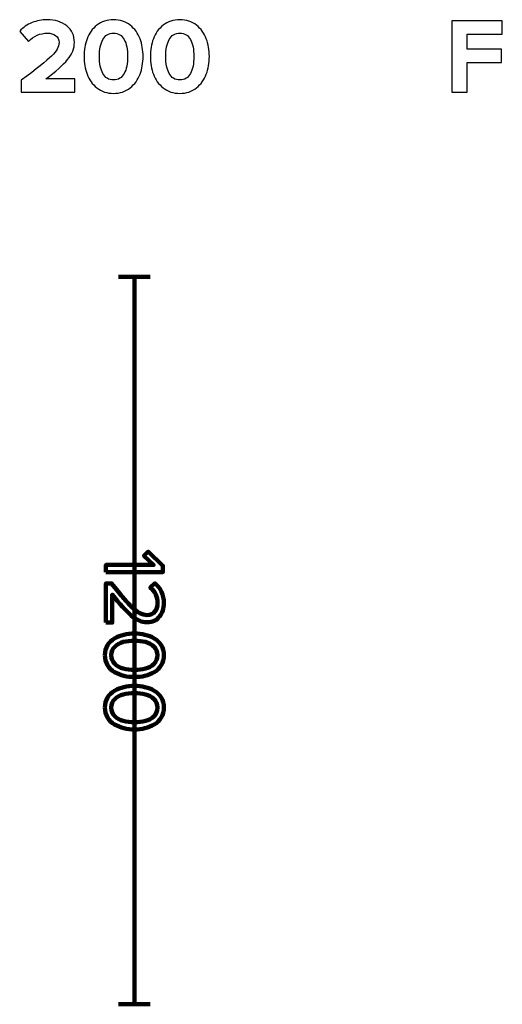
# Model space of a CAD drawing. Units: millimetres. Extents: x -8425 to 8425, y -2350 to 2350.
# Drawn here: x 4062 to 4858, y 724 to 2348 of the extents above; entities that cross this region are included whole.
import ezdxf

# ---------------------------------------------------------------- set-up
doc = ezdxf.new("R2010")
doc.units = ezdxf.units.MM
doc.header["$MEASUREMENT"] = 0
doc.layers.add('layer 1', color=7, linetype='Continuous')

msp = doc.modelspace()

# ---------------------------------------------------------------- linework, layer by layer
at = {"layer": 'layer 1'}
for points, knots in [([(4152.7603, 2228.6627), (4152.7603, 2228.6627), (4064.2135, 2228.6627), (4064.2135, 2228.6627), (4064.2135, 2228.6627), (4064.2135, 2248.2418), (4064.2135, 2248.2418), (4089.3782, 2266.9389), (4106.0469, 2280.2562), (4114.2195, 2288.1937), (4122.3922, 2296.1311), (4126.4785, 2303.5688), (4126.4785, 2310.5067), (4126.4785, 2315.328), (4124.597, 2319.0909), (4120.8341, 2321.7956), (4117.0711, 2324.5002), (4112.6026, 2325.8525), (4107.4286, 2325.8525), (4095.0814, 2325.8525), (4084.557, 2321.3252), (4075.8551, 2312.2706), (4075.8551, 2312.2706), (4061.5677, 2328.8511), (4061.5677, 2328.8511), (4067.0945, 2335.2011), (4073.8855, 2339.9929), (4081.9405, 2343.2267), (4089.9956, 2346.4605), (4098.3152, 2348.0774), (4106.8994, 2348.0774), (4119.8346, 2348.0774), (4130.5648, 2344.6672), (4139.0902, 2337.8469), (4147.6157, 2331.0265), (4151.8784, 2321.9132), (4151.8784, 2310.5067), (4151.8784, 2300.8642), (4148.086, 2291.4274), (4140.5013, 2282.1965), (4132.9167, 2272.9655), (4121.0105, 2262.4704), (4104.7828, 2250.7112), (4104.7828, 2250.7112), (4152.7603, 2250.7112), (4152.7603, 2250.7112), (4152.7603, 2250.7112), (4152.7603, 2228.6627), (4152.7603, 2228.6627)], [0, 0, 0, 0, 0.0625, 0.0625, 0.0625, 0.125, 0.125, 0.125, 0.1875, 0.1875, 0.1875, 0.25, 0.25, 0.25, 0.3125, 0.3125, 0.3125, 0.375, 0.375, 0.375, 0.4375, 0.4375, 0.4375, 0.5, 0.5, 0.5, 0.5625, 0.5625, 0.5625, 0.625, 0.625, 0.625, 0.6875, 0.6875, 0.6875, 0.75, 0.75, 0.75, 0.8125, 0.8125, 0.8125, 0.875, 0.875, 0.875, 0.9375, 0.9375, 0.9375, 1, 1, 1, 1]), ([(4243.7765, 2235.63), (4236.2506, 2229.574), (4227.1373, 2226.546), (4216.4364, 2226.546), (4205.7355, 2226.546), (4196.5927, 2229.574), (4189.008, 2235.63), (4181.4234, 2241.686), (4175.9847, 2249.1825), (4172.6922, 2258.1195), (4169.3996, 2267.0565), (4167.7533, 2276.8166), (4167.7533, 2287.3999), (4167.7533, 2297.9832), (4169.3996, 2307.7433), (4172.6922, 2316.6803), (4175.9847, 2325.6173), (4181.4234, 2333.0844), (4189.008, 2339.0816), (4196.5927, 2345.0788), (4205.7355, 2348.0774), (4216.4364, 2348.0774), (4227.1373, 2348.0774), (4236.2506, 2345.0788), (4243.7765, 2339.0816), (4251.3024, 2333.0844), (4256.741, 2325.6173), (4260.0924, 2316.6803), (4263.4438, 2307.7433), (4265.1195, 2297.9832), (4265.1195, 2287.3999), (4265.1195, 2276.8166), (4263.4438, 2267.0565), (4260.0924, 2258.1195), (4256.741, 2249.1825), (4251.3024, 2241.686), (4243.7765, 2235.63)], [0, 0, 0, 0, 0.083333333, 0.083333333, 0.083333333, 0.166666667, 0.166666667, 0.166666667, 0.25, 0.25, 0.25, 0.333333333, 0.333333333, 0.333333333, 0.416666667, 0.416666667, 0.416666667, 0.5, 0.5, 0.5, 0.583333333, 0.583333333, 0.583333333, 0.666666667, 0.666666667, 0.666666667, 0.75, 0.75, 0.75, 0.833333333, 0.833333333, 0.833333333, 0.916666667, 0.916666667, 0.916666667, 1, 1, 1, 1]), ([(4353.1371, 2235.63), (4345.6112, 2229.574), (4336.4979, 2226.546), (4325.797, 2226.546), (4315.0961, 2226.546), (4305.9533, 2229.574), (4298.3686, 2235.63), (4290.784, 2241.686), (4285.3453, 2249.1825), (4282.0528, 2258.1195), (4278.7602, 2267.0565), (4277.1139, 2276.8166), (4277.1139, 2287.3999), (4277.1139, 2297.9832), (4278.7602, 2307.7433), (4282.0528, 2316.6803), (4285.3453, 2325.6173), (4290.784, 2333.0844), (4298.3686, 2339.0816), (4305.9533, 2345.0788), (4315.0961, 2348.0774), (4325.797, 2348.0774), (4336.4979, 2348.0774), (4345.6112, 2345.0788), (4353.1371, 2339.0816), (4360.663, 2333.0844), (4366.1016, 2325.6173), (4369.453, 2316.6803), (4372.8044, 2307.7433), (4374.4801, 2297.9832), (4374.4801, 2287.3999), (4374.4801, 2276.8166), (4372.8044, 2267.0565), (4369.453, 2258.1195), (4366.1016, 2249.1825), (4360.663, 2241.686), (4353.1371, 2235.63)], [0, 0, 0, 0, 0.083333333, 0.083333333, 0.083333333, 0.166666667, 0.166666667, 0.166666667, 0.25, 0.25, 0.25, 0.333333333, 0.333333333, 0.333333333, 0.416666667, 0.416666667, 0.416666667, 0.5, 0.5, 0.5, 0.583333333, 0.583333333, 0.583333333, 0.666666667, 0.666666667, 0.666666667, 0.75, 0.75, 0.75, 0.833333333, 0.833333333, 0.833333333, 0.916666667, 0.916666667, 0.916666667, 1, 1, 1, 1]), ([(4799.5272, 2228.6627), (4799.5272, 2228.6627), (4774.4801, 2228.6627), (4774.4801, 2228.6627), (4774.4801, 2228.6627), (4774.4801, 2346.3135), (4774.4801, 2346.3135), (4774.4801, 2346.3135), (4857.7352, 2346.3135), (4857.7352, 2346.3135), (4857.7352, 2346.3135), (4857.7352, 2324.265), (4857.7352, 2324.265), (4857.7352, 2324.265), (4799.5272, 2324.265), (4799.5272, 2324.265), (4799.5272, 2324.265), (4799.5272, 2299.3943), (4799.5272, 2299.3943), (4799.5272, 2299.3943), (4856.5005, 2299.3943), (4856.5005, 2299.3943), (4856.5005, 2299.3943), (4856.5005, 2277.3458), (4856.5005, 2277.3458), (4856.5005, 2277.3458), (4799.5272, 2277.3458), (4799.5272, 2277.3458), (4799.5272, 2277.3458), (4799.5272, 2228.6627), (4799.5272, 2228.6627)], [0, 0, 0, 0, 0.1, 0.1, 0.1, 0.2, 0.2, 0.2, 0.3, 0.3, 0.3, 0.4, 0.4, 0.4, 0.5, 0.5, 0.5, 0.6, 0.6, 0.6, 0.7, 0.7, 0.7, 0.8, 0.8, 0.8, 0.9, 0.9, 0.9, 1, 1, 1, 1]), ([(4198.7976, 2259.3542), (4202.5605, 2252.2987), (4208.4401, 2248.7709), (4216.4364, 2248.7709), (4224.4326, 2248.7709), (4230.2828, 2252.2987), (4233.987, 2259.3542), (4237.6911, 2266.4097), (4239.5432, 2275.7583), (4239.5432, 2287.3999), (4239.5432, 2299.0415), (4237.6911, 2308.3607), (4233.987, 2315.3574), (4230.2828, 2322.3541), (4224.4326, 2325.8525), (4216.4364, 2325.8525), (4208.4401, 2325.8525), (4202.5605, 2322.3541), (4198.7976, 2315.3574), (4195.0346, 2308.3607), (4193.1532, 2299.0415), (4193.1532, 2287.3999), (4193.1532, 2275.7583), (4195.0346, 2266.4097), (4198.7976, 2259.3542)], [0, 0, 0, 0, 0.125, 0.125, 0.125, 0.25, 0.25, 0.25, 0.375, 0.375, 0.375, 0.5, 0.5, 0.5, 0.625, 0.625, 0.625, 0.75, 0.75, 0.75, 0.875, 0.875, 0.875, 1, 1, 1, 1]), ([(4308.1582, 2259.3542), (4311.9211, 2252.2987), (4317.8007, 2248.7709), (4325.797, 2248.7709), (4333.7932, 2248.7709), (4339.6434, 2252.2987), (4343.3476, 2259.3542), (4347.0517, 2266.4097), (4348.9038, 2275.7583), (4348.9038, 2287.3999), (4348.9038, 2299.0415), (4347.0517, 2308.3607), (4343.3476, 2315.3574), (4339.6434, 2322.3541), (4333.7932, 2325.8525), (4325.797, 2325.8525), (4317.8007, 2325.8525), (4311.9211, 2322.3541), (4308.1582, 2315.3574), (4304.3952, 2308.3607), (4302.5138, 2299.0415), (4302.5138, 2287.3999), (4302.5138, 2275.7583), (4304.3952, 2266.4097), (4308.1582, 2259.3542)], [0, 0, 0, 0, 0.125, 0.125, 0.125, 0.25, 0.25, 0.25, 0.375, 0.375, 0.375, 0.5, 0.5, 0.5, 0.625, 0.625, 0.625, 0.75, 0.75, 0.75, 0.875, 0.875, 0.875, 1, 1, 1, 1]), ([(4203.8353, 1437.1003), (4203.8353, 1437.1003), (4203.8353, 1448.8125), (4203.8353, 1448.8125), (4203.8353, 1448.8125), (4282.4337, 1448.8125), (4282.4337, 1448.8125), (4282.4337, 1448.8125), (4266.4882, 1463.9113), (4266.4882, 1463.9113), (4266.4882, 1463.9113), (4273.6848, 1470.9668), (4273.6848, 1470.9668), (4273.6848, 1470.9668), (4297.9558, 1447.4014), (4297.9558, 1447.4014), (4297.9558, 1447.4014), (4297.9558, 1437.1003), (4297.9558, 1437.1003), (4297.9558, 1437.1003), (4203.8353, 1437.1003), (4203.8353, 1437.1003)], [0, 0, 0, 0, 0.142857143, 0.142857143, 0.142857143, 0.285714286, 0.285714286, 0.285714286, 0.428571429, 0.428571429, 0.428571429, 0.571428571, 0.571428571, 0.571428571, 0.714285714, 0.714285714, 0.714285714, 0.857142857, 0.857142857, 0.857142857, 1, 1, 1, 1]), ([(4203.8353, 1353.8453), (4203.8353, 1353.8453), (4203.8353, 1418.4737), (4203.8353, 1418.4737), (4203.8353, 1418.4737), (4213.1486, 1418.4737), (4213.1486, 1418.4737), (4220.8626, 1408.6901), (4227.0009, 1401.0937), (4231.5635, 1395.6845), (4236.126, 1390.2752), (4240.9708, 1385.0542), (4246.0978, 1380.0212), (4251.2248, 1374.9883), (4255.7874, 1371.437), (4259.7855, 1369.3674), (4263.7836, 1367.2978), (4267.7582, 1366.263), (4271.7093, 1366.263), (4277.3537, 1366.263), (4281.6341, 1368.1915), (4284.5503, 1372.0485), (4287.4666, 1375.9055), (4288.9247, 1380.5151), (4288.9247, 1385.8773), (4288.9247, 1396.6957), (4284.9737, 1405.2094), (4277.0715, 1411.4182), (4277.0715, 1411.4182), (4284.5503, 1418.6149), (4284.5503, 1418.6149), (4289.254, 1415.0401), (4292.8994, 1410.3599), (4295.4864, 1404.5744), (4298.0734, 1398.7889), (4299.3669, 1392.5565), (4299.3669, 1385.8773), (4299.3669, 1377.3166), (4296.968, 1369.9083), (4292.1703, 1363.6524), (4287.3725, 1357.3966), (4280.5522, 1354.2686), (4271.7093, 1354.2686), (4262.9605, 1354.2686), (4254.2352, 1358.0315), (4245.5334, 1365.5574), (4236.8316, 1373.0833), (4226.4129, 1384.5603), (4214.2775, 1399.9883), (4214.2775, 1399.9883), (4214.2775, 1353.8453), (4214.2775, 1353.8453), (4214.2775, 1353.8453), (4203.8353, 1353.8453), (4203.8353, 1353.8453)], [0, 0, 0, 0, 0.055555556, 0.055555556, 0.055555556, 0.111111111, 0.111111111, 0.111111111, 0.166666667, 0.166666667, 0.166666667, 0.222222222, 0.222222222, 0.222222222, 0.277777778, 0.277777778, 0.277777778, 0.333333333, 0.333333333, 0.333333333, 0.388888889, 0.388888889, 0.388888889, 0.444444444, 0.444444444, 0.444444444, 0.5, 0.5, 0.5, 0.555555556, 0.555555556, 0.555555556, 0.611111111, 0.611111111, 0.611111111, 0.666666667, 0.666666667, 0.666666667, 0.722222222, 0.722222222, 0.722222222, 0.777777778, 0.777777778, 0.777777778, 0.833333333, 0.833333333, 0.833333333, 0.888888889, 0.888888889, 0.888888889, 0.944444444, 0.944444444, 0.944444444, 1, 1, 1, 1]), ([(4202.142, 1299.9412), (4202.142, 1306.15), (4203.5766, 1311.6298), (4206.4458, 1316.3805), (4209.3151, 1321.1312), (4213.1486, 1324.8942), (4217.9463, 1327.6693), (4222.7441, 1330.4445), (4227.9181, 1332.5141), (4233.4684, 1333.8782), (4239.0188, 1335.2422), (4244.8043, 1335.9243), (4250.825, 1335.9243), (4256.8457, 1335.9243), (4262.6312, 1335.2422), (4268.1815, 1333.8782), (4273.7319, 1332.5141), (4278.8824, 1330.4445), (4283.6331, 1327.6693), (4288.3838, 1324.8942), (4292.1938, 1321.1312), (4295.063, 1316.3805), (4297.9323, 1311.6298), (4299.3669, 1306.15), (4299.3669, 1299.9412), (4299.3669, 1293.8264), (4297.9323, 1288.3701), (4295.063, 1283.5724), (4292.1938, 1278.7747), (4288.3838, 1274.9882), (4283.6331, 1272.213), (4278.8824, 1269.4379), (4273.7319, 1267.3682), (4268.1815, 1266.0042), (4262.6312, 1264.6401), (4256.8457, 1263.9581), (4250.825, 1263.9581), (4244.8043, 1263.9581), (4239.0188, 1264.6401), (4233.4684, 1266.0042), (4227.9181, 1267.3682), (4222.7441, 1269.4379), (4217.9463, 1272.213), (4213.1486, 1274.9882), (4209.3151, 1278.7747), (4206.4458, 1283.5724), (4203.5766, 1288.3701), (4202.142, 1293.8264), (4202.142, 1299.9412)], [0, 0, 0, 0, 0.0625, 0.0625, 0.0625, 0.125, 0.125, 0.125, 0.1875, 0.1875, 0.1875, 0.25, 0.25, 0.25, 0.3125, 0.3125, 0.3125, 0.375, 0.375, 0.375, 0.4375, 0.4375, 0.4375, 0.5, 0.5, 0.5, 0.5625, 0.5625, 0.5625, 0.625, 0.625, 0.625, 0.6875, 0.6875, 0.6875, 0.75, 0.75, 0.75, 0.8125, 0.8125, 0.8125, 0.875, 0.875, 0.875, 0.9375, 0.9375, 0.9375, 1, 1, 1, 1]), ([(4218.4402, 1314.0522), (4214.5362, 1310.2893), (4212.5841, 1305.5856), (4212.5841, 1299.9412), (4212.5841, 1294.2968), (4214.5362, 1289.5931), (4218.4402, 1285.8302), (4222.3443, 1282.0672), (4227.0244, 1279.4802), (4232.4807, 1278.0691), (4237.9369, 1276.658), (4244.0517, 1275.9524), (4250.825, 1275.9524), (4257.5983, 1275.9524), (4263.7131, 1276.658), (4269.1693, 1278.0691), (4274.6256, 1279.4802), (4279.2822, 1282.0672), (4283.1392, 1285.8302), (4286.9962, 1289.5931), (4288.9247, 1294.2968), (4288.9247, 1299.9412), (4288.9247, 1305.5856), (4286.9962, 1310.2893), (4283.1392, 1314.0522), (4279.2822, 1317.8151), (4274.6256, 1320.4022), (4269.1693, 1321.8133), (4263.7131, 1323.2244), (4257.5983, 1323.9299), (4250.825, 1323.9299), (4244.0517, 1323.9299), (4237.9369, 1323.2244), (4232.4807, 1321.8133), (4227.0244, 1320.4022), (4222.3443, 1317.8151), (4218.4402, 1314.0522)], [0, 0, 0, 0, 0.083333333, 0.083333333, 0.083333333, 0.166666667, 0.166666667, 0.166666667, 0.25, 0.25, 0.25, 0.333333333, 0.333333333, 0.333333333, 0.416666667, 0.416666667, 0.416666667, 0.5, 0.5, 0.5, 0.583333333, 0.583333333, 0.583333333, 0.666666667, 0.666666667, 0.666666667, 0.75, 0.75, 0.75, 0.833333333, 0.833333333, 0.833333333, 0.916666667, 0.916666667, 0.916666667, 1, 1, 1, 1]), ([(4202.142, 1213.5818), (4202.142, 1219.7906), (4203.5766, 1225.2704), (4206.4458, 1230.0211), (4209.3151, 1234.7718), (4213.1486, 1238.5348), (4217.9463, 1241.3099), (4222.7441, 1244.0851), (4227.9181, 1246.1547), (4233.4684, 1247.5188), (4239.0188, 1248.8828), (4244.8043, 1249.5649), (4250.825, 1249.5649), (4256.8457, 1249.5649), (4262.6312, 1248.8828), (4268.1815, 1247.5188), (4273.7319, 1246.1547), (4278.8824, 1244.0851), (4283.6331, 1241.3099), (4288.3838, 1238.5348), (4292.1938, 1234.7718), (4295.063, 1230.0211), (4297.9323, 1225.2704), (4299.3669, 1219.7906), (4299.3669, 1213.5818), (4299.3669, 1207.467), (4297.9323, 1202.0107), (4295.063, 1197.213), (4292.1938, 1192.4153), (4288.3838, 1188.6288), (4283.6331, 1185.8536), (4278.8824, 1183.0785), (4273.7319, 1181.0088), (4268.1815, 1179.6448), (4262.6312, 1178.2807), (4256.8457, 1177.5987), (4250.825, 1177.5987), (4244.8043, 1177.5987), (4239.0188, 1178.2807), (4233.4684, 1179.6448), (4227.9181, 1181.0088), (4222.7441, 1183.0785), (4217.9463, 1185.8536), (4213.1486, 1188.6288), (4209.3151, 1192.4153), (4206.4458, 1197.213), (4203.5766, 1202.0107), (4202.142, 1207.467), (4202.142, 1213.5818)], [0, 0, 0, 0, 0.0625, 0.0625, 0.0625, 0.125, 0.125, 0.125, 0.1875, 0.1875, 0.1875, 0.25, 0.25, 0.25, 0.3125, 0.3125, 0.3125, 0.375, 0.375, 0.375, 0.4375, 0.4375, 0.4375, 0.5, 0.5, 0.5, 0.5625, 0.5625, 0.5625, 0.625, 0.625, 0.625, 0.6875, 0.6875, 0.6875, 0.75, 0.75, 0.75, 0.8125, 0.8125, 0.8125, 0.875, 0.875, 0.875, 0.9375, 0.9375, 0.9375, 1, 1, 1, 1]), ([(4218.4402, 1227.6928), (4214.5362, 1223.9299), (4212.5841, 1219.2262), (4212.5841, 1213.5818), (4212.5841, 1207.9374), (4214.5362, 1203.2337), (4218.4402, 1199.4708), (4222.3443, 1195.7078), (4227.0244, 1193.1208), (4232.4807, 1191.7097), (4237.9369, 1190.2986), (4244.0517, 1189.593), (4250.825, 1189.593), (4257.5983, 1189.593), (4263.7131, 1190.2986), (4269.1693, 1191.7097), (4274.6256, 1193.1208), (4279.2822, 1195.7078), (4283.1392, 1199.4708), (4286.9962, 1203.2337), (4288.9247, 1207.9374), (4288.9247, 1213.5818), (4288.9247, 1219.2262), (4286.9962, 1223.9299), (4283.1392, 1227.6928), (4279.2822, 1231.4557), (4274.6256, 1234.0428), (4269.1693, 1235.4539), (4263.7131, 1236.865), (4257.5983, 1237.5705), (4250.825, 1237.5705), (4244.0517, 1237.5705), (4237.9369, 1236.865), (4232.4807, 1235.4539), (4227.0244, 1234.0428), (4222.3443, 1231.4557), (4218.4402, 1227.6928)], [0, 0, 0, 0, 0.083333333, 0.083333333, 0.083333333, 0.166666667, 0.166666667, 0.166666667, 0.25, 0.25, 0.25, 0.333333333, 0.333333333, 0.333333333, 0.416666667, 0.416666667, 0.416666667, 0.5, 0.5, 0.5, 0.583333333, 0.583333333, 0.583333333, 0.666666667, 0.666666667, 0.666666667, 0.75, 0.75, 0.75, 0.833333333, 0.833333333, 0.833333333, 0.916666667, 0.916666667, 0.916666667, 1, 1, 1, 1])]:
    msp.add_open_spline(points, degree=3, knots=knots, dxfattribs=at)
at = {"layer": 'layer 1', "color": 252, "lineweight": 211}
for points in [[(4224.4314, 1924.2828), (4224.4314, 1924.2828), (4277.0776, 1924.2828), (4277.0776, 1924.2828)], [(4250.7544, 724.2827), (4250.7544, 724.2827), (4250.7544, 1924.2827), (4250.7544, 1924.2827)], [(4224.4314, 724.2827), (4224.4314, 724.2827), (4277.0776, 724.2827), (4277.0776, 724.2827)]]:
    msp.add_open_spline(points, degree=3, dxfattribs=at)
at = {"layer": 'layer 1', "color": 7, "lineweight": 211}
for points, knots in [([(4203.8353, 1437.1003), (4203.8353, 1437.1003), (4203.8353, 1448.8125), (4203.8353, 1448.8125), (4203.8353, 1448.8125), (4282.4337, 1448.8125), (4282.4337, 1448.8125), (4282.4337, 1448.8125), (4266.4882, 1463.9113), (4266.4882, 1463.9113), (4266.4882, 1463.9113), (4273.6848, 1470.9668), (4273.6848, 1470.9668), (4273.6848, 1470.9668), (4297.9558, 1447.4014), (4297.9558, 1447.4014), (4297.9558, 1447.4014), (4297.9558, 1437.1003), (4297.9558, 1437.1003), (4297.9558, 1437.1003), (4203.8353, 1437.1003), (4203.8353, 1437.1003)], [0, 0, 0, 0, 0.142857143, 0.142857143, 0.142857143, 0.285714286, 0.285714286, 0.285714286, 0.428571429, 0.428571429, 0.428571429, 0.571428571, 0.571428571, 0.571428571, 0.714285714, 0.714285714, 0.714285714, 0.857142857, 0.857142857, 0.857142857, 1, 1, 1, 1]), ([(4203.8353, 1353.8453), (4203.8353, 1353.8453), (4203.8353, 1418.4737), (4203.8353, 1418.4737), (4203.8353, 1418.4737), (4213.1486, 1418.4737), (4213.1486, 1418.4737), (4220.8626, 1408.6901), (4227.0009, 1401.0937), (4231.5635, 1395.6845), (4236.126, 1390.2752), (4240.9708, 1385.0542), (4246.0978, 1380.0212), (4251.2248, 1374.9883), (4255.7874, 1371.437), (4259.7855, 1369.3674), (4263.7836, 1367.2978), (4267.7582, 1366.263), (4271.7093, 1366.263), (4277.3537, 1366.263), (4281.6341, 1368.1915), (4284.5503, 1372.0485), (4287.4666, 1375.9055), (4288.9247, 1380.5151), (4288.9247, 1385.8773), (4288.9247, 1396.6957), (4284.9737, 1405.2094), (4277.0715, 1411.4182), (4277.0715, 1411.4182), (4284.5503, 1418.6149), (4284.5503, 1418.6149), (4289.254, 1415.0401), (4292.8994, 1410.3599), (4295.4864, 1404.5744), (4298.0734, 1398.7889), (4299.3669, 1392.5565), (4299.3669, 1385.8773), (4299.3669, 1377.3166), (4296.968, 1369.9083), (4292.1703, 1363.6524), (4287.3725, 1357.3966), (4280.5522, 1354.2686), (4271.7093, 1354.2686), (4262.9605, 1354.2686), (4254.2352, 1358.0315), (4245.5334, 1365.5574), (4236.8316, 1373.0833), (4226.4129, 1384.5603), (4214.2775, 1399.9883), (4214.2775, 1399.9883), (4214.2775, 1353.8453), (4214.2775, 1353.8453), (4214.2775, 1353.8453), (4203.8353, 1353.8453), (4203.8353, 1353.8453)], [0, 0, 0, 0, 0.055555556, 0.055555556, 0.055555556, 0.111111111, 0.111111111, 0.111111111, 0.166666667, 0.166666667, 0.166666667, 0.222222222, 0.222222222, 0.222222222, 0.277777778, 0.277777778, 0.277777778, 0.333333333, 0.333333333, 0.333333333, 0.388888889, 0.388888889, 0.388888889, 0.444444444, 0.444444444, 0.444444444, 0.5, 0.5, 0.5, 0.555555556, 0.555555556, 0.555555556, 0.611111111, 0.611111111, 0.611111111, 0.666666667, 0.666666667, 0.666666667, 0.722222222, 0.722222222, 0.722222222, 0.777777778, 0.777777778, 0.777777778, 0.833333333, 0.833333333, 0.833333333, 0.888888889, 0.888888889, 0.888888889, 0.944444444, 0.944444444, 0.944444444, 1, 1, 1, 1]), ([(4202.142, 1299.9412), (4202.142, 1306.15), (4203.5766, 1311.6298), (4206.4458, 1316.3805), (4209.3151, 1321.1312), (4213.1486, 1324.8942), (4217.9463, 1327.6693), (4222.7441, 1330.4445), (4227.9181, 1332.5141), (4233.4684, 1333.8782), (4239.0188, 1335.2422), (4244.8043, 1335.9243), (4250.825, 1335.9243), (4256.8457, 1335.9243), (4262.6312, 1335.2422), (4268.1815, 1333.8782), (4273.7319, 1332.5141), (4278.8824, 1330.4445), (4283.6331, 1327.6693), (4288.3838, 1324.8942), (4292.1938, 1321.1312), (4295.063, 1316.3805), (4297.9323, 1311.6298), (4299.3669, 1306.15), (4299.3669, 1299.9412), (4299.3669, 1293.8264), (4297.9323, 1288.3701), (4295.063, 1283.5724), (4292.1938, 1278.7747), (4288.3838, 1274.9882), (4283.6331, 1272.213), (4278.8824, 1269.4379), (4273.7319, 1267.3682), (4268.1815, 1266.0042), (4262.6312, 1264.6401), (4256.8457, 1263.9581), (4250.825, 1263.9581), (4244.8043, 1263.9581), (4239.0188, 1264.6401), (4233.4684, 1266.0042), (4227.9181, 1267.3682), (4222.7441, 1269.4379), (4217.9463, 1272.213), (4213.1486, 1274.9882), (4209.3151, 1278.7747), (4206.4458, 1283.5724), (4203.5766, 1288.3701), (4202.142, 1293.8264), (4202.142, 1299.9412)], [0, 0, 0, 0, 0.0625, 0.0625, 0.0625, 0.125, 0.125, 0.125, 0.1875, 0.1875, 0.1875, 0.25, 0.25, 0.25, 0.3125, 0.3125, 0.3125, 0.375, 0.375, 0.375, 0.4375, 0.4375, 0.4375, 0.5, 0.5, 0.5, 0.5625, 0.5625, 0.5625, 0.625, 0.625, 0.625, 0.6875, 0.6875, 0.6875, 0.75, 0.75, 0.75, 0.8125, 0.8125, 0.8125, 0.875, 0.875, 0.875, 0.9375, 0.9375, 0.9375, 1, 1, 1, 1]), ([(4218.4402, 1314.0522), (4214.5362, 1310.2893), (4212.5841, 1305.5856), (4212.5841, 1299.9412), (4212.5841, 1294.2968), (4214.5362, 1289.5931), (4218.4402, 1285.8302), (4222.3443, 1282.0672), (4227.0244, 1279.4802), (4232.4807, 1278.0691), (4237.9369, 1276.658), (4244.0517, 1275.9524), (4250.825, 1275.9524), (4257.5983, 1275.9524), (4263.7131, 1276.658), (4269.1693, 1278.0691), (4274.6256, 1279.4802), (4279.2822, 1282.0672), (4283.1392, 1285.8302), (4286.9962, 1289.5931), (4288.9247, 1294.2968), (4288.9247, 1299.9412), (4288.9247, 1305.5856), (4286.9962, 1310.2893), (4283.1392, 1314.0522), (4279.2822, 1317.8151), (4274.6256, 1320.4022), (4269.1693, 1321.8133), (4263.7131, 1323.2244), (4257.5983, 1323.9299), (4250.825, 1323.9299), (4244.0517, 1323.9299), (4237.9369, 1323.2244), (4232.4807, 1321.8133), (4227.0244, 1320.4022), (4222.3443, 1317.8151), (4218.4402, 1314.0522)], [0, 0, 0, 0, 0.083333333, 0.083333333, 0.083333333, 0.166666667, 0.166666667, 0.166666667, 0.25, 0.25, 0.25, 0.333333333, 0.333333333, 0.333333333, 0.416666667, 0.416666667, 0.416666667, 0.5, 0.5, 0.5, 0.583333333, 0.583333333, 0.583333333, 0.666666667, 0.666666667, 0.666666667, 0.75, 0.75, 0.75, 0.833333333, 0.833333333, 0.833333333, 0.916666667, 0.916666667, 0.916666667, 1, 1, 1, 1]), ([(4202.142, 1213.5818), (4202.142, 1219.7906), (4203.5766, 1225.2704), (4206.4458, 1230.0211), (4209.3151, 1234.7718), (4213.1486, 1238.5348), (4217.9463, 1241.3099), (4222.7441, 1244.0851), (4227.9181, 1246.1547), (4233.4684, 1247.5188), (4239.0188, 1248.8828), (4244.8043, 1249.5649), (4250.825, 1249.5649), (4256.8457, 1249.5649), (4262.6312, 1248.8828), (4268.1815, 1247.5188), (4273.7319, 1246.1547), (4278.8824, 1244.0851), (4283.6331, 1241.3099), (4288.3838, 1238.5348), (4292.1938, 1234.7718), (4295.063, 1230.0211), (4297.9323, 1225.2704), (4299.3669, 1219.7906), (4299.3669, 1213.5818), (4299.3669, 1207.467), (4297.9323, 1202.0107), (4295.063, 1197.213), (4292.1938, 1192.4153), (4288.3838, 1188.6288), (4283.6331, 1185.8536), (4278.8824, 1183.0785), (4273.7319, 1181.0088), (4268.1815, 1179.6448), (4262.6312, 1178.2807), (4256.8457, 1177.5987), (4250.825, 1177.5987), (4244.8043, 1177.5987), (4239.0188, 1178.2807), (4233.4684, 1179.6448), (4227.9181, 1181.0088), (4222.7441, 1183.0785), (4217.9463, 1185.8536), (4213.1486, 1188.6288), (4209.3151, 1192.4153), (4206.4458, 1197.213), (4203.5766, 1202.0107), (4202.142, 1207.467), (4202.142, 1213.5818)], [0, 0, 0, 0, 0.0625, 0.0625, 0.0625, 0.125, 0.125, 0.125, 0.1875, 0.1875, 0.1875, 0.25, 0.25, 0.25, 0.3125, 0.3125, 0.3125, 0.375, 0.375, 0.375, 0.4375, 0.4375, 0.4375, 0.5, 0.5, 0.5, 0.5625, 0.5625, 0.5625, 0.625, 0.625, 0.625, 0.6875, 0.6875, 0.6875, 0.75, 0.75, 0.75, 0.8125, 0.8125, 0.8125, 0.875, 0.875, 0.875, 0.9375, 0.9375, 0.9375, 1, 1, 1, 1]), ([(4218.4402, 1227.6928), (4214.5362, 1223.9299), (4212.5841, 1219.2262), (4212.5841, 1213.5818), (4212.5841, 1207.9374), (4214.5362, 1203.2337), (4218.4402, 1199.4708), (4222.3443, 1195.7078), (4227.0244, 1193.1208), (4232.4807, 1191.7097), (4237.9369, 1190.2986), (4244.0517, 1189.593), (4250.825, 1189.593), (4257.5983, 1189.593), (4263.7131, 1190.2986), (4269.1693, 1191.7097), (4274.6256, 1193.1208), (4279.2822, 1195.7078), (4283.1392, 1199.4708), (4286.9962, 1203.2337), (4288.9247, 1207.9374), (4288.9247, 1213.5818), (4288.9247, 1219.2262), (4286.9962, 1223.9299), (4283.1392, 1227.6928), (4279.2822, 1231.4557), (4274.6256, 1234.0428), (4269.1693, 1235.4539), (4263.7131, 1236.865), (4257.5983, 1237.5705), (4250.825, 1237.5705), (4244.0517, 1237.5705), (4237.9369, 1236.865), (4232.4807, 1235.4539), (4227.0244, 1234.0428), (4222.3443, 1231.4557), (4218.4402, 1227.6928)], [0, 0, 0, 0, 0.083333333, 0.083333333, 0.083333333, 0.166666667, 0.166666667, 0.166666667, 0.25, 0.25, 0.25, 0.333333333, 0.333333333, 0.333333333, 0.416666667, 0.416666667, 0.416666667, 0.5, 0.5, 0.5, 0.583333333, 0.583333333, 0.583333333, 0.666666667, 0.666666667, 0.666666667, 0.75, 0.75, 0.75, 0.833333333, 0.833333333, 0.833333333, 0.916666667, 0.916666667, 0.916666667, 1, 1, 1, 1])]:
    msp.add_open_spline(points, degree=3, knots=knots, dxfattribs=at)

doc.saveas('drawing.dxf')
